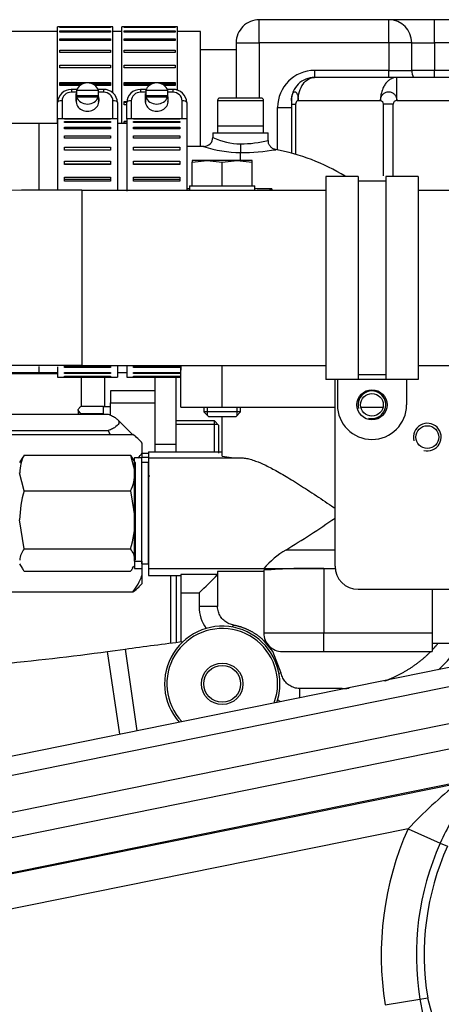
# Model space of a CAD drawing. Units: millimetres. Extents: x 0 to 408, y 0 to 289.
# Drawn here: x 49 to 53, y 119 to 130 of the extents above; entities that cross this region are included whole.
import ezdxf

# ---------------------------------------------------------------- set-up
doc = ezdxf.new("R2010")
doc.units = ezdxf.units.MM
for name, color, linetype in [('13611038', 7, 'Continuous'), ('13811035', 7, 'Continuous'), ('17111020', 7, 'Continuous'), ('17111021_JUNTA_T', 7, 'Continuous'), ('17117012_CASQUIL', 7, 'Continuous'), ('17411013', 7, 'Continuous'), ('17411023', 7, 'Continuous'), ('17411024', 7, 'Continuous'), ('17421035_JUNTA', 7, 'Continuous'), ('17427007G.2_TENS', 7, 'Continuous'), ('17810021', 7, 'Continuous'), ('17811001DNV', 7, 'Continuous'), ('17A11014', 7, 'Continuous'), ('17A17030', 7, 'Continuous'), ('17A17031', 7, 'Continuous'), ('17A17033', 7, 'Continuous'), ('30636-25901', 7, 'Continuous'), ('32A01-02700', 7, 'Continuous'), ('32A04-13101', 7, 'Continuous'), ('32A46-00900', 7, 'Continuous'), ('32A46-10030', 7, 'Continuous'), ('54081025_ABRAZAD', 7, 'Continuous'), ('54082040_ABRAZAD', 7, 'Continuous'), ('56000053_ARANDEL', 7, 'Continuous'), ('59071383_ABRAZAD', 7, 'Continuous'), ('DIAMETROM8_DIN67', 7, 'Continuous'), ('DIN-931_M8_X_50', 7, 'Continuous'), ('DIN-933_M8_X_25', 7, 'Continuous'), ('MM316-248', 7, 'Continuous'), ('Predeterminado', 7, 'Continuous')]:
    doc.layers.add(name, color=color, linetype=linetype)

# ---------------------------------------------------------------- blocks, each defined once
blk = doc.blocks.new('SE3')
at = {"layer": '13611038', "color": 7, "linetype": 'Continuous'}
for p, q in [((49.108, 129.909), (48.316, 129.909)), ((49.808, 129.909), (49.708, 129.909)), ((50.658, 129.909), (50.408, 129.909)), ((50.658, 128.66), (50.658, 129.909))]:
    blk.add_line(p, q, dxfattribs=at)
at = {"layer": '13811035', "color": 7, "linetype": 'Continuous'}
for p, q in [((51.318, 129.185), (50.868, 129.185)), ((50.843, 129.16), (51.343, 129.16)), ((50.843, 129.16), (50.843, 128.885)), ((51.343, 128.885), (51.343, 129.16)), ((50.843, 128.885), (51.343, 128.885))]:
    blk.add_line(p, q, dxfattribs=at)
for centre, start, end in [((50.868, 129.16), 90, 180), ((51.318, 129.16), 0, 90)]:
    blk.add_arc(centre, 0.025, start, end, dxfattribs=at)
at = {"layer": '17111020', "color": 7, "linetype": 'Continuous'}
for p, q in [((50.793, 128.81), (51.393, 128.81)), ((50.793, 128.81), (50.793, 128.759)), ((51.393, 128.724), (51.393, 128.81)), ((50.697, 128.66), (50.509, 128.66)), ((50.509, 128.204), (50.539, 128.204))]:
    blk.add_line(p, q, dxfattribs=at)
for centre, radius, start, end in [((50.695, 128.758), 0.0967, 271.364, 1.034), ((51.109, 129.418), 0.73, 244.3396, 268.7524), ((51.103, 129.909), 1.314, 251.8223, 269.5697), ((51.083, 130.045), 1.356, 270.447, 283.232), ((51.086, 131.031), 2.436, 270.1737, 279.198), ((51.094, 126.511), 2.149, 58.2316, 79.9001), ((51.089, 96.515), 31.689, 89.378, 89.7092), ((68.773, 128.174), 17.34, 179.9083, 179.9601)]:
    blk.add_arc(centre, radius, start, end, dxfattribs=at)
for centre, major_axis, start_param, end_param in [((51.093, 128.689), (0, -0.1), 4.712389, 5.927934), ((51.093, 127.61), (0, 1.05), -0.5411, -0.355251)]:
    blk.add_ellipse(centre, major_axis=major_axis, ratio=0.000532, start_param=start_param, end_param=end_param, dxfattribs=at)
for points, knots in [([(51.471, 128.628), (51.467, 128.629), (51.454, 128.631), (51.43, 128.645), (51.408, 128.669), (51.394, 128.699), (51.395, 128.716), (51.395, 128.724)], [0, 0, 0, 0, 0.090025, 0.312675, 0.576267, 0.845117, 1, 1, 1, 1]), ([(51.433, 128.202), (51.425, 128.196), (51.418, 128.191), (51.41, 128.185), (51.409, 128.185), (51.409, 128.184)], [0, 0, 0, 0, 0.25, 0.25, 0.2772749, 0.2772749, 0.2772749, 0.2772749])]:
    blk.add_open_spline(points, degree=3, knots=knots, dxfattribs=at)
at = {"layer": '17111021_JUNTA_T', "color": 7, "linetype": 'Continuous'}
for p, q in [((50.444, 126.285), (50.444, 126.235)), ((50.444, 126.235), (50.443, 126.235))]:
    blk.add_line(p, q, dxfattribs=at)
at = {"layer": '17117012_CASQUIL', "color": 7, "linetype": 'Continuous'}
for radius in [0.225, 0.2]:
    blk.add_circle((50.894, 122.835), radius, dxfattribs=at)
for radius, start, end in [(0.625, 0, 221.709), (0.6, 0, 223.1117), (0.6, 339.7973, 0), (0.625, 341.2, 0)]:
    blk.add_arc((50.894, 122.835), radius, start, end, dxfattribs=at)
at = {"layer": '17411013', "color": 7, "linetype": 'Continuous'}
for p, q in [((48.909, 128.91), (47.009, 128.91)), ((48.909, 128.186), (48.909, 128.91)), ((49.109, 128.91), (48.909, 128.91)), ((49.859, 128.91), (49.759, 128.91)), ((47.009, 126.21), (48.909, 126.21)), ((48.909, 126.21), (48.909, 126.277)), ((48.909, 126.21), (49.109, 126.21)), ((49.759, 126.21), (49.859, 126.21))]:
    blk.add_line(p, q, dxfattribs=at)
at = {"layer": '17411023', "color": 7, "linetype": 'Continuous'}
blk.add_line((51.045, 129.709), (50.658, 129.709), dxfattribs=at)
at = {"layer": '17411024', "color": 7, "linetype": 'Continuous'}
for p, q in [((49.373, 128.185), (49.373, 126.285)), ((52.017, 128.185), (49.373, 128.185)), ((55.37, 128.185), (53.017, 128.185)), ((49.373, 126.285), (52.017, 126.285)), ((53.017, 126.285), (55.37, 126.285))]:
    blk.add_line(p, q, dxfattribs=at)
for centre, radius, start, end in [((49.01, 7.118), 121.068, 89.82779, 91.47765), ((49.016, 6.381), 119.905, 89.82921, 91.46437)]:
    blk.add_arc(centre, radius, start, end, dxfattribs=at)
at = {"layer": '17421035_JUNTA', "color": 7, "linetype": 'Continuous'}
for p, q in [((50.334, 124.01), (50.334, 123.276)), ((50.394, 124.01), (50.394, 123.284))]:
    blk.add_line(p, q, dxfattribs=at)
at = {"layer": '17427007G.2_TENS', "color": 7, "linetype": 'Continuous'}
for p, q in [((49.652, 123.186), (49.734, 123.197)), ((49.734, 123.197), (49.841, 123.212)), ((49.841, 123.212), (49.97, 122.327)), ((49.783, 122.289), (49.652, 123.186))]:
    blk.add_line(p, q, dxfattribs=at)
for points in [[(49.841, 123.212), (50.051, 123.242), (50.262, 123.268), (50.472, 123.294)], [(47.123, 122.893), (48.024, 123.016), (48.873, 123.076), (49.652, 123.186)]]:
    blk.add_open_spline(points, degree=3, dxfattribs=at)
at = {"layer": '17810021', "color": 7, "linetype": 'Continuous'}
for p, q in [((55.254, 123.397), (43.305, 120.976)), ((43.345, 120.778), (54.517, 123.042)), ((53.707, 122.472), (43.424, 120.389)), ((43.477, 120.128), (53.37, 122.133)), ((53.445, 121.765), (43.552, 119.76)), ((43.553, 119.752), (53.441, 121.755)), ((52.909, 121.264), (43.628, 119.383)), ((52.909, 121.264), (53.256, 121.108)), ((53.256, 121.108), (53.334, 121.074)), ((52.661, 119.355), (53.037, 119.417)), ((53.037, 119.417), (53.121, 119.431))]:
    blk.add_line(p, q, dxfattribs=at)
for centre, radius, start, end in [((55.963, 119.898), 2.972, 198.1361, 145.4325), ((55.963, 119.898), 2.858, 198.1361, 145.4325), ((57.073, 117.286), 5.759, 129.0954, 136.3092), ((56.796, 119.487), 3.893, 147.4111, 155.3944), ((55.963, 119.898), 3.346, 155.9094, 189.3374), ((55.963, 119.898), 2.965, 155.9094, 189.3374), ((55.963, 119.898), 2.88, 155.9094, 189.3374), ((57.283, 120.153), 4.309, 189.8353, 195.8941), ((56.051, 120.073), 3, 192.3652, 200.7903)]:
    blk.add_arc(centre, radius, start, end, dxfattribs=at)
at = {"layer": '17811001DNV', "color": 7, "linetype": 'Continuous'}
for p, q in [((48.419, 126.198), (49.109, 126.198)), ((49.369, 125.843), (49.369, 126.16)), ((49.619, 126.16), (49.619, 125.84)), ((49.684, 126.01), (49.684, 125.88)), ((50.169, 126.01), (49.684, 126.01)), ((49.684, 125.88), (50.169, 125.88)), ((49.684, 125.747), (49.684, 125.88))]:
    blk.add_line(p, q, dxfattribs=at)
at = {"layer": '17A11014', "color": 7, "linetype": 'Continuous'}
for p, q in [((52.117, 124.11), (52.117, 126.135)), ((52.367, 123.86), (53.867, 123.86))]:
    blk.add_line(p, q, dxfattribs=at)
for centre in [(52.517, 125.86), (53.117, 125.51)]:
    blk.add_circle(centre, 0.123, dxfattribs=at)
for centre, radius, start, end in [((52.517, 125.86), 0.15, 255, 195), ((53.117, 125.51), 0.15, 255, 195), ((52.367, 124.11), 0.25, 180, 270)]:
    blk.add_arc(centre, radius, start, end, dxfattribs=at)
at = {"layer": '17A17030', "color": 7, "linetype": 'Continuous'}
for p, q in [((48.725, 125.281), (48.699, 125.235)), ((48.749, 125.315), (49.9, 125.315)), ((49.9, 125.315), (49.949, 125.121)), ((49.949, 125.235), (49.923, 125.281)), ((49.949, 125.235), (49.949, 125.121)), ((48.749, 124.928), (48.699, 125.121)), ((49.949, 125.121), (49.949, 124.613)), ((48.749, 124.928), (49.9, 124.928)), ((49.9, 124.928), (49.949, 124.613)), ((48.749, 124.298), (48.699, 124.613)), ((49.949, 124.613), (49.949, 124.177)), ((48.749, 124.298), (49.9, 124.298)), ((48.699, 124.135), (48.725, 124.09)), ((48.749, 124.056), (49.9, 124.056)), ((49.923, 124.09), (49.936, 124.112))]:
    blk.add_line(p, q, dxfattribs=at)
for centre, radius, start, end in [((49.14, 125.113), 0.441, 152.6761, 178.8392), ((48.898, 125.184), 0.198, 138.7012, 151.0522), ((49.751, 125.184), 0.198, 28.9478, 41.2988), ((49.508, 125.13), 0.441, 332.6761, 358.8392), ((49.798, 124.603), 1.099, 162.7955, 179.4651), ((48.851, 124.623), 1.099, 342.7955, 359.4651), ((48.898, 124.167), 0.198, 138.7012, 177.1896), ((49.751, 124.167), 0.198, 2.8104, 41.2988), ((48.903, 124.189), 0.204, 209.3355, 220.7656), ((49.746, 124.189), 0.204, 319.2344, 330.6645)]:
    blk.add_arc(centre, radius, start, end, dxfattribs=at)
at = {"layer": '17A17031', "color": 7, "linetype": 'Continuous'}
for p, q in [((46.624, 125.539), (49.924, 125.539)), ((50.024, 125.451), (49.992, 125.484)), ((50.024, 125.443), (50.024, 125.451)), ((50.024, 125.443), (50.024, 125.336)), ((50.024, 125.336), (50.024, 125.285)), ((48.699, 125.241), (48.703, 125.241)), ((50.024, 124.085), (50.024, 124.01)), ((50.024, 124.01), (50.024, 123.919)), ((46.624, 123.832), (49.924, 123.832)), ((49.992, 123.887), (50.024, 123.919))]:
    blk.add_line(p, q, dxfattribs=at)
for centre, radius, start, end in [((49.757, 125.262), 0.323, 34.0654, 58.7427), ((49.738, 125.537), 0.35, 313.8375, 324.9809), ((49.485, 124.196), 0.57, 320.3406, 340.9492), ((49.757, 124.109), 0.323, 301.2573, 316.9287)]:
    blk.add_arc(centre, radius, start, end, dxfattribs=at)
at = {"layer": '17A17033', "color": 7, "linetype": 'Continuous'}
for p, q in [((45.575, 125.759), (49.658, 125.759)), ((49.921, 125.539), (49.758, 125.702)), ((45.575, 125.58), (49.658, 125.58)), ((50.094, 125.332), (50.024, 125.332)), ((50.024, 125.332), (50.024, 125.289)), ((50.094, 125.289), (50.024, 125.289))]:
    blk.add_line(p, q, dxfattribs=at)
blk.add_arc((48.976, 125.168), 0.797, 27.8668, 31.1132, dxfattribs=at)
blk.add_open_spline([(49.658, 125.759), (49.675, 125.752), (49.691, 125.745), (49.719, 125.73), (49.732, 125.723), (49.752, 125.708), (49.76, 125.7), (49.769, 125.689), (49.771, 125.685), (49.774, 125.677), (49.774, 125.673), (49.774, 125.654), (49.763, 125.638), (49.732, 125.616), (49.719, 125.608), (49.691, 125.594), (49.675, 125.587), (49.658, 125.58)], degree=3, knots=[0, 0, 0, 0, 0.125, 0.125, 0.25, 0.25, 0.375, 0.375, 0.4375, 0.4375, 0.5, 0.5, 0.75, 0.75, 0.875, 0.875, 1, 1, 1, 1], dxfattribs=at)
at = {"layer": '30636-25901', "color": 7, "linetype": 'Continuous'}
for p, q in [((50.094, 125.235), (50.024, 125.235)), ((50.024, 124.135), (50.024, 125.235)), ((50.094, 124.135), (50.094, 125.235)), ((50.024, 124.135), (50.094, 124.135))]:
    blk.add_line(p, q, dxfattribs=at)
at = {"layer": '32A01-02700', "color": 7, "linetype": 'Continuous'}
for p, q in [((50.169, 125.429), (50.169, 126.16)), ((50.394, 125.429), (50.394, 126.16)), ((50.394, 125.429), (50.169, 125.429)), ((50.169, 125.351), (50.169, 125.429)), ((50.394, 125.351), (50.394, 125.429))]:
    blk.add_line(p, q, dxfattribs=at)
at = {"layer": '32A04-13101', "color": 7, "linetype": 'Continuous'}
for p, q in [((52.701, 130.035), (51.295, 130.035)), ((51.295, 129.785), (51.295, 130.035)), ((53.195, 130.035), (52.701, 130.035)), ((54.945, 130.035), (53.195, 130.035)), ((51.045, 129.785), (51.045, 129.185)), ((51.295, 129.785), (51.295, 129.185)), ((52.701, 129.785), (51.295, 129.785)), ((52.701, 129.785), (52.701, 129.485)), ((52.948, 129.785), (53.195, 129.785)), ((52.948, 129.485), (52.948, 129.785)), ((54.945, 129.785), (53.195, 129.785)), ((53.195, 129.785), (53.195, 129.485)), ((52.701, 129.485), (51.895, 129.485)), ((52.786, 129.41), (51.895, 129.41)), ((52.701, 129.485), (52.948, 129.485)), ((55.454, 129.41), (52.786, 129.41)), ((52.786, 129.16), (52.786, 129.41)), ((53.195, 129.485), (52.948, 129.485)), ((54.945, 129.485), (53.195, 129.485)), ((53.195, 129.409), (53.195, 129.485)), ((51.495, 128.622), (51.495, 129.085)), ((51.645, 129.16), (51.645, 129.119)), ((51.645, 129.119), (51.645, 128.586)), ((51.645, 129.119), (51.689, 129.119)), ((51.689, 129.119), (51.689, 128.575)), ((51.718, 129.16), (52.61, 129.16)), ((52.639, 129.119), (52.639, 128.343)), ((52.745, 129.119), (52.639, 129.119)), ((52.745, 128.335), (52.745, 129.119)), ((52.786, 129.16), (55.454, 129.16))]:
    blk.add_line(p, q, dxfattribs=at)
for centre, radius, start, end in [((51.295, 129.785), 0.25, 89.9998, 180.0002), ((-60.312, 129.91), 113.013, 359.93663, 0.06337), ((51.17, 146.626), 16.841, 269.5747, 270.4253), ((52.824, 6.665), 123.121, 89.94249, 90.05751), ((51.895, 129.085), 0.4, 90.0055, 180), ((51.895, 129.16), 0.25, 89.9998, 180.0001), ((52.791, 129.115), 0.0459, 95.3614, 174.6357)]:
    blk.add_arc(centre, radius, start, end, dxfattribs=at)
for centre, major_axis, end_param in [((52.701, 129.785), (0, 0.25), 6.283185), ((53.096, 129.485), (0, -0.15), 5.24792)]:
    blk.add_ellipse(centre, major_axis=major_axis, ratio=0.988681, start_param=4.712389, end_param=end_param, dxfattribs=at)
for points, degree, knots in [([(53.195, 129.785), (53.195, 129.818), (53.195, 129.851), (53.195, 129.911), (53.195, 129.939), (53.195, 129.985), (53.195, 130.004), (53.195, 130.029), (53.195, 130.035), (53.195, 130.035)], 3, [0, 0, 0, 0, 0.25, 0.25, 0.5, 0.5, 0.75, 0.75, 1, 1, 1, 1]), ([(51.718, 129.16), (51.718, 129.193), (51.723, 129.226), (51.741, 129.286), (51.754, 129.314), (51.786, 129.36), (51.806, 129.379), (51.849, 129.404), (51.872, 129.41), (51.895, 129.41)], 3, [0, 0, 0, 0, 0.25, 0.25, 0.5, 0.5, 0.75, 0.75, 1, 1, 1, 1]), ([(51.895, 129.485), (51.895, 129.466), (51.895, 129.446), (51.895, 129.422), (51.895, 129.415), (51.895, 129.409)], 3, [0, 0, 0, 0, 0.25, 0.25, 0.339998, 0.339998, 0.339998, 0.339998]), ([(52.786, 129.41), (52.783, 129.41), (52.775, 129.41), (52.764, 129.409), (52.75, 129.406), (52.735, 129.4), (52.719, 129.392), (52.703, 129.381), (52.683, 129.365), (52.661, 129.338), (52.642, 129.306), (52.63, 129.278), (52.622, 129.255), (52.617, 129.233), (52.613, 129.213), (52.611, 129.197), (52.61, 129.184), (52.61, 129.172), (52.61, 129.164), (52.61, 129.16)], 3, [0, 0, 0, 0, 0.039474, 0.081149, 0.125058, 0.184934, 0.250087, 0.309613, 0.375117, 0.499996, 0.624876, 0.69579, 0.749903, 0.816153, 0.874932, 0.908341, 0.940321, 0.970873, 1, 1, 1, 1]), ([(52.701, 129.409), (52.701, 129.415), (52.701, 129.422), (52.701, 129.446), (52.701, 129.466), (52.701, 129.485)], 3, [0.6600019, 0.6600019, 0.6600019, 0.6600019, 0.75, 0.75, 1, 1, 1, 1]), ([(51.645, 129.16), (51.645, 129.165), (51.645, 129.173), (51.646, 129.185), (51.648, 129.199), (51.651, 129.213), (51.655, 129.228), (51.661, 129.239), (51.669, 129.251), (51.681, 129.257), (51.693, 129.251), (51.701, 129.239), (51.707, 129.228), (51.712, 129.213), (51.715, 129.2), (51.716, 129.19), (51.717, 129.182), (51.718, 129.175), (51.718, 129.168), (51.718, 129.163), (51.718, 129.16)], 3, [0, 0, 0, 0, 0.041836, 0.083433, 0.125225, 0.187916, 0.25034, 0.312967, 0.375455, 0.499976, 0.624496, 0.687072, 0.749613, 0.812831, 0.874732, 0.900702, 0.926085, 0.951013, 0.975613, 1, 1, 1, 1]), ([(52.61, 129.16), (52.61, 129.165), (52.61, 129.173), (52.613, 129.185), (52.617, 129.199), (52.624, 129.213), (52.636, 129.228), (52.649, 129.239), (52.669, 129.251), (52.698, 129.257), (52.727, 129.251), (52.747, 129.239), (52.76, 129.228), (52.771, 129.213), (52.778, 129.2), (52.782, 129.19), (52.784, 129.182), (52.785, 129.175), (52.786, 129.168), (52.786, 129.163), (52.786, 129.16)], 3, [0, 0, 0, 0, 0.041836, 0.083433, 0.125225, 0.187916, 0.25034, 0.312967, 0.375455, 0.499976, 0.624496, 0.687072, 0.749613, 0.812831, 0.874732, 0.900702, 0.926085, 0.951013, 0.975613, 1, 1, 1, 1]), ([(51.495, 129.085), (51.515, 129.085), (51.534, 129.085), (51.571, 129.085), (51.587, 129.085), (51.615, 129.085), (51.626, 129.085), (51.641, 129.085), (51.645, 129.085), (51.645, 129.085)], 3, [0, 0, 0, 0, 0.25, 0.25, 0.5, 0.5, 0.75, 0.75, 1, 1, 1, 1]), ([(51.718, 129.16), (51.713, 129.16), (51.708, 129.157), (51.703, 129.153), (51.698, 129.147), (51.694, 129.141), (51.692, 129.134), (51.689, 129.126), (51.689, 129.119)], 2, [0, 0, 0, 0.250009, 0.250009, 0.500018, 0.500018, 0.750027, 0.750027, 1, 1, 1])]:
    blk.add_open_spline(points, degree=degree, knots=knots, dxfattribs=at)
blk.add_open_spline([(52.61, 129.16), (52.624, 129.16), (52.639, 129.139), (52.639, 129.119)], degree=3, dxfattribs=at)
at = {"layer": '32A46-00900', "color": 7, "linetype": 'Continuous'}
blk.add_line((53.169, 123.275), (54.651, 123.275), dxfattribs=at)
at = {"layer": '32A46-10030', "color": 7, "linetype": 'Continuous'}
for p, q in [((50.444, 125.835), (50.444, 126.285)), ((50.894, 125.835), (50.894, 126.285)), ((50.444, 125.835), (50.894, 125.835)), ((50.894, 125.835), (52.117, 125.835)), ((52.399, 125.835), (52.636, 125.835)), ((50.894, 125.304), (50.894, 125.735)), ((50.094, 125.351), (50.094, 125.285)), ((50.094, 125.351), (50.894, 125.351)), ((50.094, 125.285), (50.094, 124.085)), ((50.094, 125.285), (51.099, 125.285)), ((52.116, 124.285), (51.583, 124.285)), ((50.094, 124.085), (50.094, 124.01)), ((50.094, 124.085), (51.346, 124.085)), ((51.344, 124.053), (50.844, 124.053)), ((50.844, 124.053), (50.844, 123.672)), ((51.344, 124.067), (51.344, 123.385)), ((51.346, 124.085), (52.118, 124.085)), ((51.994, 124.084), (51.994, 123.385)), ((51.994, 124.084), (52.118, 124.084)), ((50.094, 124.01), (50.444, 124.01)), ((50.844, 124.022), (50.444, 124.022)), ((50.444, 124.022), (50.444, 123.823)), ((53.169, 123.86), (53.169, 123.385)), ((50.444, 123.823), (50.444, 123.29)), ((50.444, 123.823), (50.644, 123.823)), ((50.644, 123.823), (50.644, 123.672)), ((50.844, 123.672), (50.644, 123.672)), ((51.009, 123.475), (51.005, 123.451)), ((51.994, 123.385), (51.344, 123.385)), ((51.442, 123.185), (51.344, 123.305)), ((53.169, 123.385), (51.994, 123.385)), ((51.994, 123.185), (51.994, 123.385)), ((53.169, 123.385), (53.169, 123.185)), ((51.534, 122.95), (51.442, 123.185)), ((51.544, 123.185), (51.994, 123.185)), ((51.994, 123.185), (53.169, 123.185)), ((51.534, 122.95), (51.51, 122.946)), ((51.731, 122.785), (51.731, 122.685)), ((52.194, 122.785), (51.731, 122.785))]:
    blk.add_line(p, q, dxfattribs=at)
for centre, radius, start, end in [((51.066, 126.066), 0.781, 257.3226, 272.4363), ((45.386, 134.425), 11.883, 301.4297, 304.4993), ((52.02, 123.527), 0.875, 119.9491, 140.3619), ((51.841, 117.532), 6.554, 88.6567, 94.3433), ((47.761, 126.906), 4.222, 313.0802, 316.9182), ((51.044, 123.672), 0.4, 180, 216.1673), ((52.194, 124.135), 1.55, 312.2933, 325.9297), ((51.731, 122.985), 0.4, 233.8327, 239.1355)]:
    blk.add_arc(centre, radius, start, end, dxfattribs=at)
for points, degree, knots in [([(51.099, 125.285), (51.114, 125.285), (51.145, 125.283), (51.198, 125.271), (51.27, 125.247), (51.368, 125.205), (51.498, 125.136), (51.65, 125.046), (51.823, 124.935), (51.977, 124.833), (52.076, 124.766), (52.112, 124.741), (52.117, 124.738)], 3, [0, 0, 0, 0, 0.0565024, 0.1156219, 0.1777712, 0.2847239, 0.4028196, 0.5373963, 0.6863115, 0.8460784, 0.9239637, 0.9352699, 0.9352699, 0.9352699, 0.9352699]), ([(51.009, 123.475), (51.104, 123.458), (51.189, 123.415), (51.275, 123.371), (51.344, 123.305)], 2, [0, 0, 0, 0.5, 0.5, 1, 1, 1]), ([(51.344, 123.385), (51.344, 123.359), (51.35, 123.333), (51.37, 123.285), (51.385, 123.263), (51.422, 123.226), (51.444, 123.211), (51.492, 123.191), (51.518, 123.185), (51.544, 123.185)], 3, [0, 0, 0, 0, 0.25, 0.25, 0.5, 0.5, 0.75, 0.75, 1, 1, 1, 1]), ([(52.651, 122.865), (52.683, 122.877), (52.714, 122.889), (52.838, 122.941), (52.948, 123.016), (53.059, 123.09), (53.154, 123.185)], 2, [0.4370478, 0.4370478, 0.4370478, 0.5, 0.5, 0.75, 0.75, 1, 1, 1])]:
    blk.add_open_spline(points, degree=degree, knots=knots, dxfattribs=at)
for points, degree in [([(51.009, 123.475), (50.991, 123.479), (50.955, 123.49), (50.909, 123.522), (50.872, 123.565), (50.85, 123.616), (50.844, 123.654), (50.844, 123.672)], 3), ([(53.169, 123.202), (53.202, 123.236), (53.232, 123.272)], 2), ([(51.731, 122.785), (51.713, 122.785), (51.675, 122.791), (51.624, 122.814), (51.581, 122.85), (51.549, 122.896), (51.538, 122.932), (51.534, 122.95)], 3), ([(52.194, 122.785), (52.233, 122.785), (52.271, 122.788)], 2)]:
    blk.add_open_spline(points, degree=degree, dxfattribs=at)
at = {"layer": '54081025_ABRAZAD', "color": 7, "linetype": 'Continuous'}
for p, q in [((49.108, 128.91), (49.108, 129.959)), ((49.708, 129.959), (49.108, 129.959)), ((49.133, 129.955), (49.683, 129.955)), ((49.133, 129.951), (49.133, 129.955)), ((49.683, 129.951), (49.133, 129.951)), ((49.133, 129.914), (49.683, 129.914)), ((49.133, 129.902), (49.133, 129.914)), ((49.683, 129.955), (49.683, 129.951)), ((49.683, 129.914), (49.683, 129.902)), ((49.708, 129.245), (49.708, 129.959)), ((49.808, 128.91), (49.808, 129.959)), ((50.408, 129.959), (49.808, 129.959)), ((49.833, 129.955), (50.383, 129.955)), ((49.833, 129.951), (49.833, 129.955)), ((50.383, 129.951), (49.833, 129.951)), ((49.833, 129.914), (50.383, 129.914)), ((49.833, 129.902), (49.833, 129.914)), ((50.383, 129.955), (50.383, 129.951)), ((50.383, 129.914), (50.383, 129.902)), ((50.408, 129.272), (50.408, 129.959)), ((49.683, 129.902), (49.133, 129.902)), ((49.133, 129.829), (49.683, 129.829)), ((49.133, 129.81), (49.133, 129.829)), ((49.683, 129.81), (49.133, 129.81)), ((49.683, 129.829), (49.683, 129.81)), ((50.383, 129.902), (49.833, 129.902)), ((49.833, 129.829), (50.383, 129.829)), ((49.833, 129.81), (49.833, 129.829)), ((50.383, 129.81), (49.833, 129.81)), ((50.383, 129.829), (50.383, 129.81)), ((49.133, 129.704), (49.683, 129.704)), ((49.133, 129.679), (49.133, 129.704)), ((49.683, 129.704), (49.683, 129.679)), ((49.833, 129.704), (50.383, 129.704)), ((49.833, 129.679), (49.833, 129.704)), ((50.383, 129.704), (50.383, 129.679)), ((49.683, 129.679), (49.133, 129.679)), ((50.383, 129.679), (49.833, 129.679)), ((49.133, 129.544), (49.683, 129.544)), ((49.133, 129.513), (49.133, 129.544)), ((49.683, 129.514), (49.133, 129.514)), ((49.683, 129.513), (49.133, 129.513)), ((49.683, 129.544), (49.683, 129.513)), ((49.833, 129.544), (50.383, 129.544)), ((49.833, 129.513), (49.833, 129.544)), ((50.383, 129.514), (49.833, 129.514)), ((50.383, 129.513), (49.833, 129.513)), ((50.383, 129.544), (50.383, 129.513)), ((49.133, 129.356), (49.683, 129.356)), ((49.133, 129.322), (49.133, 129.356)), ((49.373, 129.335), (49.133, 129.335)), ((49.352, 129.322), (49.133, 129.322)), ((49.683, 129.335), (49.495, 129.335)), ((49.683, 129.322), (49.517, 129.322)), ((49.683, 129.356), (49.683, 129.322)), ((49.833, 129.356), (50.383, 129.356)), ((49.833, 129.322), (49.833, 129.356)), ((50.123, 129.335), (49.833, 129.335)), ((50.102, 129.322), (49.833, 129.322)), ((50.383, 129.335), (50.245, 129.335)), ((50.383, 129.322), (50.267, 129.322)), ((50.383, 129.356), (50.383, 129.322)), ((49.833, 129.149), (49.86, 129.149)), ((49.833, 129.112), (49.833, 129.149)), ((49.859, 129.138), (49.833, 129.138)), ((49.859, 129.112), (49.833, 129.112)), ((49.859, 128.931), (49.833, 128.931)), ((49.833, 128.931), (49.859, 128.931)), ((49.833, 128.91), (49.833, 128.931))]:
    blk.add_line(p, q, dxfattribs=at)
at = {"layer": '54082040_ABRAZAD', "color": 7, "linetype": 'Continuous'}
for p, q in [((49.259, 129.279), (49.259, 129.249)), ((49.319, 129.279), (49.259, 129.279)), ((49.609, 129.279), (49.55, 129.279)), ((49.609, 129.279), (49.609, 129.249)), ((50.009, 129.279), (50.009, 129.249)), ((50.069, 129.279), (50.009, 129.279)), ((50.359, 129.279), (50.3, 129.279)), ((50.359, 129.279), (50.359, 129.249)), ((49.315, 129.249), (49.259, 129.249)), ((49.309, 129.237), (49.309, 129.233)), ((49.309, 129.235), (49.309, 129.157)), ((49.309, 129.233), (49.309, 129.174)), ((49.554, 129.269), (49.315, 129.268)), ((49.315, 129.268), (49.315, 129.21)), ((49.554, 129.21), (49.315, 129.21)), ((49.315, 129.199), (49.553, 129.2)), ((49.315, 129.141), (49.315, 129.199)), ((49.553, 129.2), (49.553, 129.141)), ((49.554, 129.21), (49.554, 129.269)), ((49.609, 129.249), (49.554, 129.249)), ((49.559, 129.157), (49.559, 129.176)), ((50.065, 129.249), (50.009, 129.249)), ((50.059, 129.237), (50.059, 129.233)), ((50.059, 129.235), (50.059, 129.157)), ((50.059, 129.233), (50.059, 129.174)), ((50.304, 129.269), (50.065, 129.268)), ((50.065, 129.268), (50.065, 129.21)), ((50.304, 129.21), (50.065, 129.21)), ((50.065, 129.199), (50.303, 129.2)), ((50.065, 129.141), (50.065, 129.199)), ((50.303, 129.2), (50.303, 129.141)), ((50.304, 129.21), (50.304, 129.269)), ((50.359, 129.249), (50.304, 129.249)), ((50.309, 129.157), (50.309, 129.176)), ((49.109, 128.96), (49.109, 129.137)), ((49.159, 129.157), (49.159, 128.96)), ((49.709, 128.96), (49.709, 129.157)), ((49.759, 129.137), (49.759, 128.96)), ((49.859, 128.96), (49.859, 129.137)), ((49.909, 129.157), (49.909, 128.96)), ((50.459, 128.96), (50.459, 129.157)), ((50.509, 129.137), (50.509, 128.96)), ((49.109, 128.96), (49.109, 128.19)), ((49.759, 128.96), (49.109, 128.96)), ((49.184, 128.959), (49.684, 128.959)), ((49.184, 128.956), (49.184, 128.959)), ((49.684, 128.956), (49.184, 128.956)), ((49.684, 128.959), (49.684, 128.956)), ((49.759, 128.96), (49.759, 128.185)), ((49.859, 128.96), (49.859, 128.176)), ((50.509, 128.96), (49.859, 128.96)), ((49.934, 128.959), (50.434, 128.959)), ((49.934, 128.956), (49.934, 128.959)), ((50.434, 128.956), (49.934, 128.956)), ((50.434, 128.959), (50.434, 128.956)), ((50.509, 128.96), (50.509, 128.185)), ((49.184, 128.931), (49.684, 128.931)), ((49.184, 128.92), (49.184, 128.931)), ((49.684, 128.92), (49.184, 128.92)), ((49.184, 128.87), (49.684, 128.87)), ((49.184, 128.851), (49.184, 128.87)), ((49.684, 128.851), (49.184, 128.851)), ((49.684, 128.931), (49.684, 128.92)), ((49.684, 128.87), (49.684, 128.851)), ((49.934, 128.931), (50.434, 128.931)), ((49.934, 128.92), (49.934, 128.931)), ((50.434, 128.92), (49.934, 128.92)), ((49.934, 128.87), (50.434, 128.87)), ((49.934, 128.851), (49.934, 128.87)), ((50.434, 128.851), (49.934, 128.851)), ((50.434, 128.931), (50.434, 128.92)), ((50.434, 128.87), (50.434, 128.851)), ((49.184, 128.776), (49.684, 128.776)), ((49.184, 128.751), (49.184, 128.776)), ((49.684, 128.751), (49.184, 128.751)), ((49.684, 128.776), (49.684, 128.751)), ((49.934, 128.776), (50.434, 128.776)), ((49.934, 128.751), (49.934, 128.776)), ((50.434, 128.751), (49.934, 128.751)), ((50.434, 128.776), (50.434, 128.751)), ((49.184, 128.653), (49.684, 128.653)), ((49.184, 128.621), (49.184, 128.653)), ((49.684, 128.653), (49.684, 128.621)), ((49.934, 128.653), (50.434, 128.653)), ((49.934, 128.621), (49.934, 128.653)), ((50.434, 128.653), (50.434, 128.621)), ((49.684, 128.621), (49.184, 128.621)), ((50.434, 128.621), (49.934, 128.621)), ((49.184, 128.502), (49.684, 128.502)), ((49.184, 128.465), (49.184, 128.502)), ((49.684, 128.469), (49.184, 128.469)), ((49.684, 128.465), (49.184, 128.465)), ((49.684, 128.502), (49.684, 128.465)), ((49.934, 128.502), (50.434, 128.502)), ((49.934, 128.465), (49.934, 128.502)), ((50.434, 128.469), (49.934, 128.469)), ((50.434, 128.465), (49.934, 128.465)), ((50.434, 128.502), (50.434, 128.465)), ((49.184, 128.329), (49.684, 128.329)), ((49.184, 128.286), (49.184, 128.329)), ((49.684, 128.329), (49.684, 128.286)), ((49.934, 128.329), (50.434, 128.329)), ((49.934, 128.286), (49.934, 128.329)), ((50.434, 128.329), (50.434, 128.286)), ((49.684, 128.302), (49.184, 128.302)), ((49.684, 128.286), (49.184, 128.286)), ((50.434, 128.302), (49.934, 128.302)), ((50.434, 128.286), (49.934, 128.286)), ((49.184, 126.284), (49.684, 126.284)), ((49.184, 126.265), (49.184, 126.284)), ((49.684, 126.284), (49.684, 126.265)), ((49.759, 126.285), (49.759, 126.16)), ((49.859, 126.285), (49.859, 126.16)), ((49.934, 126.284), (50.434, 126.284)), ((49.934, 126.265), (49.934, 126.284)), ((49.109, 126.273), (49.109, 126.16)), ((49.684, 126.265), (49.184, 126.265)), ((49.184, 126.21), (49.684, 126.21)), ((49.184, 126.198), (49.184, 126.21)), ((49.684, 126.198), (49.184, 126.198)), ((49.684, 126.21), (49.684, 126.198)), ((50.434, 126.265), (49.934, 126.265)), ((49.934, 126.21), (50.434, 126.21)), ((49.934, 126.198), (49.934, 126.21)), ((50.434, 126.198), (49.934, 126.198)), ((49.109, 126.16), (49.759, 126.16)), ((49.184, 126.169), (49.684, 126.169)), ((49.184, 126.164), (49.184, 126.169)), ((49.684, 126.164), (49.184, 126.164)), ((49.684, 126.169), (49.684, 126.164)), ((49.859, 126.16), (50.444, 126.16)), ((49.934, 126.169), (50.434, 126.169)), ((49.934, 126.164), (49.934, 126.169)), ((50.434, 126.164), (49.934, 126.164))]:
    blk.add_line(p, q, dxfattribs=at)
for centre, radius, start, end in [((49.255, 129.133), 0.146, 88.4909, 178.3618), ((49.613, 129.133), 0.146, 1.5511, 91.5962), ((50.005, 129.133), 0.146, 88.4909, 178.3618), ((50.363, 129.133), 0.146, 1.5511, 91.5962), ((49.415, 129.235), 0.106, 179.2108, 181.1487), ((50.165, 129.235), 0.106, 179.2108, 181.1487)]:
    blk.add_arc(centre, radius, start, end, dxfattribs=at)
for centre, major_axis, ratio, start_param, end_param in [((49.434, 129.235), (-0.125, 0), 0.919786, 3.441953, 5.988596), ((50.184, 129.235), (-0.125, 0), 0.919786, 3.441953, 5.988596), ((49.259, 129.157), (0.1, 0), 0.919786, 1.570796, 3.141593), ((49.434, 129.176), (-0.125, 0), 0.919786, 5.988596, 6.270516), ((49.434, 129.176), (-0.125, 0), 0.919786, 0.018441, 0.314813), ((49.434, 129.235), (0.125, 0), 0.919786, 3.456405, 5.974144), ((49.434, 129.176), (-0.125, 0), 0.919786, 2.832552, 3.441953), ((49.609, 129.157), (0.1, 0), 0.919786, 0, 1.570796), ((50.009, 129.157), (0.1, 0), 0.919786, 1.570796, 3.141593), ((50.184, 129.176), (-0.125, 0), 0.919786, 5.988596, 6.270516), ((50.184, 129.176), (-0.125, 0), 0.919786, 0.018441, 0.314813), ((50.184, 129.235), (0.125, 0), 0.919786, 3.456405, 5.974144), ((50.184, 129.176), (-0.125, 0), 0.919786, 2.832552, 3.441953), ((50.359, 129.157), (0.1, 0), 0.919786, 0, 1.570796), ((49.159, 129.137), (-0.05, 0), 0.39242, 4.712389, 6.283185), ((49.434, 129.157), (-0.125, 0), 0.919786, 0, 3.141593), ((49.709, 129.137), (0.05, 0), 0.39242, 0, 1.570796), ((49.909, 129.137), (-0.05, 0), 0.39242, 4.712389, 6.283185), ((50.184, 129.157), (-0.125, 0), 0.919786, 0, 3.141593), ((50.459, 129.137), (0.05, 0), 0.39242, 0, 1.570796)]:
    blk.add_ellipse(centre, major_axis=major_axis, ratio=ratio, start_param=start_param, end_param=end_param, dxfattribs=at)
at = {"layer": '56000053_ARANDEL', "color": 7, "linetype": 'Continuous'}
for p, q in [((50.843, 128.885), (51.343, 128.885)), ((50.843, 128.885), (50.843, 128.81)), ((51.343, 128.81), (51.343, 128.885))]:
    blk.add_line(p, q, dxfattribs=at)
at = {"layer": '59071383_ABRAZAD', "color": 7, "linetype": 'Continuous'}
for p, q in [((52.017, 128.335), (52.017, 126.135)), ((52.367, 128.335), (52.017, 128.335)), ((52.367, 128.335), (52.367, 126.135)), ((52.667, 128.335), (52.667, 126.135)), ((53.017, 128.335), (52.667, 128.335)), ((53.017, 128.335), (53.017, 126.135)), ((52.667, 128.285), (52.367, 128.285)), ((52.667, 126.185), (52.367, 126.185)), ((52.367, 126.135), (52.017, 126.135)), ((52.142, 126.135), (52.142, 125.86)), ((52.667, 126.135), (52.367, 126.135)), ((53.017, 126.135), (52.667, 126.135)), ((52.892, 126.135), (52.892, 125.86))]:
    blk.add_line(p, q, dxfattribs=at)
blk.add_circle((52.517, 125.86), 0.163, dxfattribs=at)
blk.add_arc((52.517, 125.86), 0.375, 180, 0, dxfattribs=at)
at = {"layer": 'DIAMETROM8_DIN67', "color": 7, "linetype": 'Continuous'}
for p, q in [((50.539, 128.235), (50.569, 128.235)), ((50.539, 128.235), (50.539, 128.185)), ((50.608, 128.235), (50.856, 128.235)), ((50.933, 128.235), (51.181, 128.235)), ((51.219, 128.235), (51.249, 128.235)), ((51.249, 128.185), (51.249, 128.235)), ((49.609, 125.772), (49.609, 125.84)), ((49.684, 125.84), (49.609, 125.84))]:
    blk.add_line(p, q, dxfattribs=at)
at = {"layer": 'DIN-931_M8_X_50', "color": 7, "linetype": 'Continuous'}
for p, q in [((50.732, 128.51), (50.569, 128.51)), ((50.569, 128.51), (50.569, 128.492)), ((50.569, 128.492), (50.732, 128.51)), ((50.569, 128.235), (50.569, 128.492)), ((51.057, 128.51), (50.732, 128.51)), ((50.732, 128.51), (50.894, 128.492)), ((50.894, 128.492), (51.057, 128.51)), ((50.894, 128.235), (50.894, 128.492)), ((51.219, 128.51), (51.057, 128.51)), ((51.057, 128.51), (51.219, 128.492)), ((51.219, 128.492), (51.219, 128.51)), ((51.219, 128.235), (51.219, 128.492)), ((50.569, 128.235), (50.608, 128.235)), ((50.856, 128.235), (50.894, 128.235)), ((50.894, 128.235), (50.933, 128.235)), ((51.181, 128.235), (51.219, 128.235)), ((50.694, 125.835), (50.694, 125.785)), ((51.094, 125.785), (50.694, 125.785)), ((50.694, 125.785), (50.744, 125.735)), ((50.733, 125.747), (50.733, 125.835)), ((51.044, 125.735), (51.094, 125.785)), ((51.056, 125.747), (51.056, 125.835)), ((51.094, 125.785), (51.094, 125.835)), ((50.744, 125.735), (51.044, 125.735))]:
    blk.add_line(p, q, dxfattribs=at)
at = {"layer": 'DIN-933_M8_X_25', "color": 7, "linetype": 'Continuous'}
for p, q in [((49.334, 125.803), (49.334, 125.759)), ((49.363, 125.762), (49.334, 125.803)), ((49.609, 125.843), (49.363, 125.843)), ((49.609, 125.762), (49.363, 125.762)), ((49.609, 125.84), (49.609, 125.843)), ((49.609, 125.762), (49.609, 125.772)), ((49.609, 125.759), (49.609, 125.762)), ((50.809, 125.685), (50.394, 125.685)), ((50.848, 125.647), (50.394, 125.647)), ((50.809, 125.35), (50.809, 125.685)), ((50.859, 125.635), (50.809, 125.685)), ((50.859, 125.335), (50.859, 125.635))]:
    blk.add_line(p, q, dxfattribs=at)
blk.add_open_spline([(49.334, 125.803), (49.334, 125.806), (49.335, 125.81), (49.338, 125.817), (49.34, 125.82), (49.347, 125.83), (49.355, 125.837), (49.363, 125.843)], degree=3, knots=[0, 0, 0, 0, 0.25, 0.25, 0.5, 0.5, 1, 1, 1, 1], dxfattribs=at)
at = {"layer": 'MM316-248', "color": 7, "linetype": 'Continuous'}
for p, q in [((49.943, 125.285), (49.936, 125.259)), ((49.943, 124.166), (49.943, 125.285)), ((50.024, 125.285), (49.943, 125.285)), ((50.024, 124.166), (50.024, 125.285)), ((50.108, 125.085), (50.094, 125.085)), ((49.943, 124.166), (50.024, 124.166)), ((49.943, 124.166), (49.943, 124.085)), ((50.024, 124.166), (50.024, 124.085)), ((49.943, 124.085), (50.024, 124.085))]:
    blk.add_line(p, q, dxfattribs=at)

msp = doc.modelspace()

# ---------------------------------------------------------------- block references
at = {"layer": 'Predeterminado'}
msp.add_blockref('SE3', (0, 0), dxfattribs=at)

doc.saveas('drawing.dxf')
